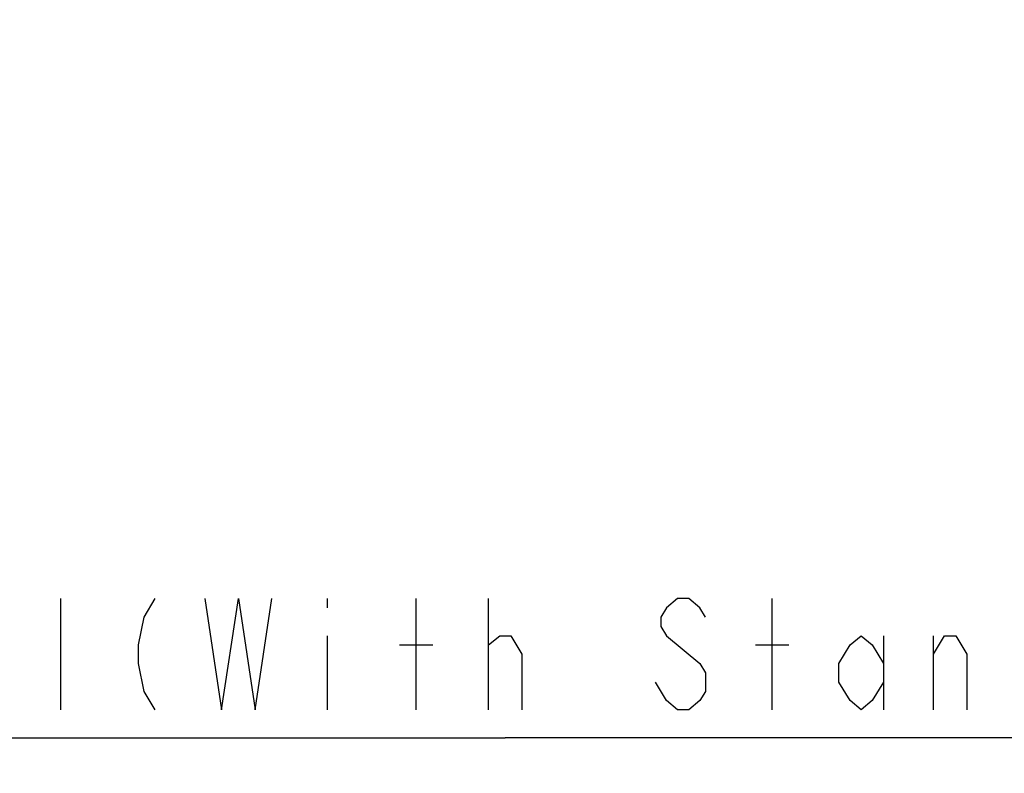
# Model space of a CAD drawing. Units: millimetres. Extents: x 0 to 1189, y 0 to 841.
# Drawn here: x 621 to 643, y 290 to 307 of the extents above; entities that cross this region are included whole.
import ezdxf

# ---------------------------------------------------------------- set-up
doc = ezdxf.new("R2010")
doc.units = ezdxf.units.MM
doc.header["$LTSCALE"] = 65.395
doc.layers.get('0').update_dxf_attribs({"linetype": 'CONTINUOUS'})
doc.layers.add('DEF_DRAFT_DIM', color=7, linetype='CONTINUOUS')
doc.styles.get("Standard").update_dxf_attribs({"font": 'txt', "width": 0.8})
doc.dimstyles.new('DIMSTYLE_1', dxfattribs={"dimtxt": 2.5, "dimasz": 3, "dimexe": 0.8, "dimexo": 0.2, "dimtad": 1, "dimdsep": 46, "dimtxsty": 'Standard', "dimblk": 'OPEN', "dimblk1": 'OPEN', "dimblk2": 'OPEN', "dimcen": 0.09, "dimazin": 2, "dimtp": 0.1, "dimtm": 0.1, "dimtfac": 1, "dimtdec": 0, "dimtofl": 0, "dimtmove": 0, "dimatfit": 3, "dimldrblk": 'OPEN', "dimfxl": 1, "dimtolj": 1, "dimarcsym": 0})

# ---------------------------------------------------------------- blocks, each defined once
blk = doc.blocks.new('_OPEN')
at = {"color": 0, "linetype": 'ByBlock'}
for p, q in [((0, 0), (-1, 0.1167)), ((-1, -0.1167), (0, 0)), ((-1, 0), (0, 0))]:
    blk.add_line(p, q, dxfattribs=at)
blk = doc.blocks.new('*D25')
at = {"layer": 'DEF_DRAFT_DIM', "color": 2, "linetype": 'Continuous', "transparency": 16777216}
for p, q in [((666.92, 308.8), (666.92, 291.453)), ((597.478, 307.318), (597.478, 291.453)), ((597.478, 291.453), (597.478, 290.028)), ((666.92, 291.453), (666.92, 290.028)), ((597.478, 290.828), (632.199, 290.828)), ((666.92, 290.828), (632.199, 290.828))]:
    blk.add_line(p, q, dxfattribs=at)
at = {"layer": 'DEF_DRAFT_DIM', "color": 2, "linetype": 'Continuous', "transparency": 16777216, "xscale": 3, "yscale": 3, "zscale": 3, "rotation": 180}
blk.add_blockref('_OPEN', (597.478, 290.828), dxfattribs=at)
at = {"layer": 'DEF_DRAFT_DIM', "color": 2, "linetype": 'Continuous', "transparency": 16777216, "xscale": 3, "yscale": 3, "zscale": 3}
blk.add_blockref('_OPEN', (666.92, 290.828), dxfattribs=at)

msp = doc.modelspace()

# ---------------------------------------------------------------- linework, layer by layer
at = {"layer": 'DEF_DRAFT_DIM', "color": 2, "linetype": 'Continuous'}
for p, q in [((622.199, 293.953), (622.199, 291.453)), ((624.324, 293.953), (624.074, 293.537)), ((625.449, 293.953), (625.824, 291.453)), ((625.824, 291.453), (626.199, 293.953)), ((626.199, 293.953), (626.574, 291.453)), ((626.574, 291.453), (626.949, 293.953)), ((628.199, 293.953), (628.199, 293.745)), ((630.199, 291.453), (630.199, 293.953)), ((631.824, 291.453), (631.824, 293.953)), ((636.074, 293.953), (635.824, 293.745)), ((636.324, 293.953), (636.074, 293.953)), ((636.574, 293.745), (636.324, 293.953)), ((638.199, 291.453), (638.199, 293.953)), ((635.824, 293.745), (635.699, 293.537)), ((636.699, 293.537), (636.574, 293.745)), ((624.074, 293.537), (623.949, 292.912)), ((635.699, 293.537), (635.699, 293.328)), ((635.699, 293.328), (635.824, 293.12)), ((628.199, 293.12), (628.199, 291.453)), ((631.824, 292.912), (632.074, 293.12)), ((632.074, 293.12), (632.324, 293.12)), ((632.324, 293.12), (632.574, 292.703)), ((635.824, 293.12), (636.574, 292.495)), ((639.949, 292.912), (640.199, 293.12)), ((640.199, 293.12), (640.449, 292.912)), ((640.699, 293.12), (640.699, 291.453)), ((641.824, 291.453), (641.824, 293.12)), ((641.824, 292.703), (642.074, 293.12)), ((642.074, 293.12), (642.324, 293.12)), ((642.324, 293.12), (642.574, 292.703)), ((623.949, 292.912), (623.949, 292.495)), ((629.824, 292.912), (630.574, 292.912)), ((637.824, 292.912), (638.574, 292.912)), ((639.699, 292.495), (639.949, 292.912)), ((640.449, 292.912), (640.699, 292.495)), ((632.574, 292.703), (632.574, 291.453)), ((642.574, 292.703), (642.574, 291.453)), ((623.949, 292.495), (624.074, 291.87)), ((636.574, 292.495), (636.699, 292.287)), ((639.699, 292.078), (639.699, 292.495)), ((636.699, 292.287), (636.699, 291.87)), ((635.824, 291.662), (635.574, 292.078)), ((639.949, 291.662), (639.699, 292.078)), ((640.699, 292.078), (640.449, 291.662)), ((624.074, 291.87), (624.324, 291.453)), ((636.699, 291.87), (636.574, 291.662)), ((636.074, 291.453), (635.824, 291.662)), ((636.574, 291.662), (636.324, 291.453)), ((640.199, 291.453), (639.949, 291.662)), ((640.449, 291.662), (640.199, 291.453)), ((636.324, 291.453), (636.074, 291.453))]:
    msp.add_line(p, q, dxfattribs=at)

# ---------------------------------------------------------------- dimensions: what is measured, and where the dimension line sits
dim = msp.add_linear_dim(base=(666.92, 290.828), p1=(597.478, 307.518), p2=(666.92, 309), text=' ', dimstyle='DIMSTYLE_1', dxfattribs=at)
dim.commit()
dim.dimension.update_dxf_attribs({"geometry": '*D25', "text_midpoint": (616.199, 290.828), "dimtype": 160})

doc.saveas('drawing.dxf')
